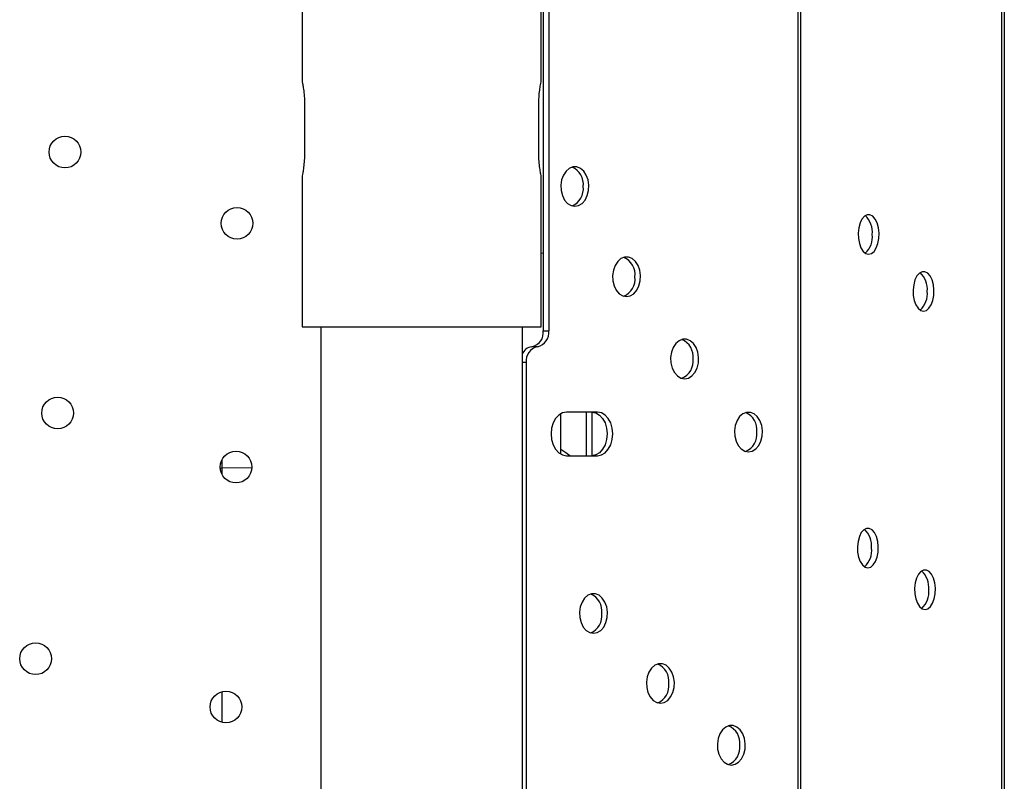
# Model space of a CAD drawing. Units: millimetres. Extents: x 7137 to 22186, y 5651 to 18103.
# Drawn here: x 16881 to 17130, y 11036 to 11228 of the extents above; entities that cross this region are included whole.
import ezdxf

# ---------------------------------------------------------------- set-up
doc = ezdxf.new("R2010")
doc.units = ezdxf.units.MM
doc.header["$LTSCALE"] = 100
doc.linetypes.add('SLD-Continua', pattern=[0])

msp = doc.modelspace()

# ---------------------------------------------------------------- linework, layer by layer
at = {"color": 7, "linetype": 'SLD-Continua', "lineweight": 25}
for p, q in [((17129.67, 11952.4), (17129.67, 10748.47)), ((17077.67, 10775.67), (17077.67, 11925.2)), ((17078.24, 11925.43), (17078.24, 10775.44)), ((17129.06, 10749.15), (17129.06, 11391.59)), ((16952.52, 11301.89), (16952.52, 11212.36)), ((17012.82, 11212.36), (17012.82, 11301.89)), ((17013.32, 11295.9), (17013.32, 11149.44)), ((17014.74, 11296.79), (17014.74, 11149.44)), ((16953.12, 11206.44), (16953.12, 11194.44)), ((17012.21, 11194.44), (17012.21, 11206.44)), ((16952.52, 11188.51), (16952.52, 11150.44)), ((17012.82, 11150.44), (17012.82, 11188.51)), ((17012.85, 11169.02), (17012.82, 11169.02)), ((17013.32, 11168.97), (17012.85, 11169.02)), ((16952.52, 11150.44), (17012.82, 11150.44)), ((16957.27, 11150.44), (16957.27, 10812.94)), ((17008.07, 10998.62), (17008.07, 11150.44)), ((17013.32, 11149.44), (17014.74, 11149.44)), ((17011.91, 11145.44), (17010.49, 11145.44)), ((17009.08, 11141.44), (17008.07, 11141.44)), ((17009.08, 10805.67), (17009.08, 11141.44)), ((17026.99, 11128.94), (17019.21, 11128.94)), ((17024.16, 11128.94), (17024.16, 11117.94)), ((17025.58, 11128.94), (17025.58, 11117.94)), ((17017.8, 11118.31), (17017.8, 11128.56)), ((16932.24, 11116.79), (16932.24, 11114.75)), ((17019.21, 11117.94), (17026.99, 11117.94)), ((16932.24, 11114.75), (16931.86, 11114.74)), ((16939.84, 11114.85), (16932.24, 11114.75)), ((16932.24, 11114.75), (16932.24, 11113.31)), ((16932.24, 11058.39), (16932.24, 11050.67))]:
    msp.add_line(p, q, dxfattribs=at)
at = {"color": 7, "linetype": 'SLD-Continua', "lineweight": 25, "flags": 128}
for points in [[(17021.32, 11180.86), (17022.27, 11181.04), (17023.16, 11181.59), (17023.9, 11182.44), (17024.46, 11183.56), (17024.78, 11184.84), (17024.85, 11186.2), (17024.65, 11187.53), (17024.21, 11188.74), (17023.55, 11189.74), (17022.73, 11190.44), (17021.8, 11190.81), (17020.84, 11190.81), (17019.91, 11190.44), (17019.09, 11189.74), (17018.43, 11188.74), (17017.99, 11187.53), (17017.79, 11186.2), (17017.86, 11184.84), (17018.18, 11183.56), (17018.73, 11182.44), (17019.48, 11181.59), (17020.36, 11181.04), (17021.32, 11180.86)], [(17095.43, 11168.77), (17096.14, 11168.96), (17096.8, 11169.5), (17097.35, 11170.36), (17097.77, 11171.47), (17098.01, 11172.76), (17098.06, 11174.12), (17097.91, 11175.45), (17097.58, 11176.66), (17097.09, 11177.65), (17096.48, 11178.36), (17095.78, 11178.73), (17095.07, 11178.73), (17094.38, 11178.36), (17093.76, 11177.65), (17093.27, 11176.66), (17092.94, 11175.45), (17092.8, 11174.12), (17092.85, 11172.76), (17093.09, 11171.47), (17093.5, 11170.36), (17094.06, 11169.5), (17094.72, 11168.96), (17095.43, 11168.77)], [(17034.36, 11158.08), (17035.31, 11158.27), (17036.2, 11158.81), (17036.94, 11159.67), (17037.5, 11160.78), (17037.82, 11162.06), (17037.89, 11163.42), (17037.69, 11164.75), (17037.25, 11165.96), (17036.59, 11166.96), (17035.77, 11167.67), (17034.84, 11168.03), (17033.88, 11168.03), (17032.95, 11167.67), (17032.13, 11166.96), (17031.47, 11165.96), (17031.03, 11164.75), (17030.83, 11163.42), (17030.9, 11162.06), (17031.22, 11160.78), (17031.78, 11159.67), (17032.52, 11158.81), (17033.41, 11158.27), (17034.36, 11158.08)], [(17109.29, 11154.41), (17110, 11154.6), (17110.66, 11155.14), (17111.21, 11156), (17111.63, 11157.11), (17111.87, 11158.4), (17111.92, 11159.76), (17111.77, 11161.09), (17111.44, 11162.3), (17110.95, 11163.29), (17110.34, 11164), (17109.65, 11164.37), (17108.93, 11164.37), (17108.24, 11164), (17107.62, 11163.29), (17107.13, 11162.3), (17106.8, 11161.09), (17106.66, 11159.76), (17106.71, 11158.4), (17106.95, 11157.11), (17107.36, 11156), (17107.92, 11155.14), (17108.58, 11154.6), (17109.29, 11154.41)], [(17049.01, 11137.36), (17049.97, 11137.54), (17050.85, 11138.08), (17051.6, 11138.94), (17052.15, 11140.06), (17052.48, 11141.34), (17052.54, 11142.7), (17052.35, 11144.03), (17051.9, 11145.24), (17051.25, 11146.24), (17050.42, 11146.94), (17049.5, 11147.31), (17048.53, 11147.31), (17047.61, 11146.94), (17046.78, 11146.24), (17046.13, 11145.24), (17045.68, 11144.03), (17045.49, 11142.7), (17045.55, 11141.34), (17045.88, 11140.06), (17046.43, 11138.94), (17047.18, 11138.08), (17048.06, 11137.54), (17049.01, 11137.36)], [(17019.21, 11128.94), (17018.21, 11128.75), (17017.27, 11128.2), (17016.46, 11127.33), (17015.84, 11126.19), (17015.46, 11124.86), (17015.32, 11123.44), (17015.46, 11122.01), (17015.84, 11120.69), (17016.46, 11119.55), (17017.27, 11118.67), (17018.21, 11118.12), (17019.21, 11117.94)], [(17025.58, 11128.94), (17026.58, 11128.75), (17027.52, 11128.2), (17028.33, 11127.33), (17028.94, 11126.19), (17029.33, 11124.86), (17029.47, 11123.44), (17029.33, 11122.01), (17028.94, 11120.69), (17028.33, 11119.55), (17027.52, 11118.67), (17026.58, 11118.12), (17025.58, 11117.94)], [(17026.99, 11117.94), (17028, 11118.12), (17028.94, 11118.67), (17029.74, 11119.55), (17030.36, 11120.69), (17030.75, 11122.01), (17030.88, 11123.44), (17030.75, 11124.86), (17030.36, 11126.19), (17029.74, 11127.33), (17028.94, 11128.2), (17028, 11128.75), (17026.99, 11128.94)], [(17065.12, 11118.91), (17066.07, 11119.1), (17066.96, 11119.64), (17067.7, 11120.5), (17068.26, 11121.61), (17068.58, 11122.89), (17068.65, 11124.25), (17068.45, 11125.59), (17068.01, 11126.8), (17067.35, 11127.79), (17066.53, 11128.5), (17065.6, 11128.87), (17064.64, 11128.87), (17063.71, 11128.5), (17062.89, 11127.79), (17062.23, 11126.8), (17061.79, 11125.59), (17061.59, 11124.25), (17061.66, 11122.89), (17061.98, 11121.61), (17062.54, 11120.5), (17063.28, 11119.64), (17064.17, 11119.1), (17065.12, 11118.91)], [(17020.03, 11117.94), (17019.07, 11118.66), (17017.8, 11119.51)], [(17095.24, 11089.64), (17095.95, 11089.83), (17096.61, 11090.37), (17097.17, 11091.23), (17097.58, 11092.34), (17097.82, 11093.63), (17097.87, 11094.99), (17097.72, 11096.32), (17097.39, 11097.53), (17096.9, 11098.52), (17096.29, 11099.23), (17095.6, 11099.6), (17094.88, 11099.6), (17094.19, 11099.23), (17093.58, 11098.52), (17093.09, 11097.53), (17092.76, 11096.32), (17092.61, 11094.99), (17092.66, 11093.63), (17092.9, 11092.34), (17093.31, 11091.23), (17093.87, 11090.37), (17094.53, 11089.83), (17095.24, 11089.64)], [(17109.66, 11079.14), (17110.37, 11079.33), (17111.03, 11079.87), (17111.59, 11080.73), (17112, 11081.84), (17112.24, 11083.12), (17112.29, 11084.48), (17112.14, 11085.82), (17111.81, 11087.02), (17111.32, 11088.02), (17110.71, 11088.73), (17110.02, 11089.09), (17109.3, 11089.09), (17108.61, 11088.73), (17108, 11088.02), (17107.51, 11087.02), (17107.18, 11085.82), (17107.03, 11084.48), (17107.08, 11083.12), (17107.32, 11081.84), (17107.74, 11080.73), (17108.29, 11079.87), (17108.95, 11079.33), (17109.66, 11079.14)], [(17026.02, 11073.12), (17026.97, 11073.31), (17027.86, 11073.85), (17028.6, 11074.71), (17029.16, 11075.82), (17029.48, 11077.11), (17029.55, 11078.47), (17029.35, 11079.8), (17028.91, 11081.01), (17028.25, 11082), (17027.43, 11082.71), (17026.5, 11083.08), (17025.54, 11083.08), (17024.61, 11082.71), (17023.79, 11082), (17023.13, 11081.01), (17022.69, 11079.8), (17022.49, 11078.47), (17022.56, 11077.11), (17022.88, 11075.82), (17023.44, 11074.71), (17024.18, 11073.85), (17025.07, 11073.31), (17026.02, 11073.12)], [(17042.91, 11055.46), (17043.86, 11055.64), (17044.75, 11056.19), (17045.49, 11057.05), (17046.05, 11058.16), (17046.37, 11059.44), (17046.44, 11060.8), (17046.24, 11062.13), (17045.8, 11063.34), (17045.14, 11064.34), (17044.32, 11065.04), (17043.39, 11065.41), (17042.43, 11065.41), (17041.5, 11065.04), (17040.68, 11064.34), (17040.02, 11063.34), (17039.58, 11062.13), (17039.38, 11060.8), (17039.45, 11059.44), (17039.77, 11058.16), (17040.33, 11057.05), (17041.07, 11056.19), (17041.96, 11055.64), (17042.91, 11055.46)], [(17060.8, 11039.88), (17061.75, 11040.07), (17062.63, 11040.61), (17063.38, 11041.47), (17063.94, 11042.58), (17064.26, 11043.86), (17064.32, 11045.22), (17064.13, 11046.56), (17063.69, 11047.77), (17063.03, 11048.76), (17062.21, 11049.47), (17061.28, 11049.84), (17060.32, 11049.84), (17059.39, 11049.47), (17058.57, 11048.76), (17057.91, 11047.77), (17057.47, 11046.56), (17057.27, 11045.22), (17057.34, 11043.86), (17057.66, 11042.58), (17058.21, 11041.47), (17058.96, 11040.61), (17059.84, 11040.07), (17060.8, 11039.88)]]:
    msp.add_lwpolyline(points, dxfattribs=at)
at = {"color": 7, "linetype": 'SLD-Continua', "lineweight": 25}
for centre in [(16892.67, 11194.55), (16936.08, 11176.57), (16890.82, 11128.71), (16935.84, 11115.05), (16885.26, 11066.69), (16933.29, 11054.53)]:
    msp.add_circle(centre, 4, dxfattribs=at)
for centre, radius, start, end in [((17018.76, 11186.42), 4.71, 353.1149, 66.8851), ((17018.76, 11185.29), 4.71, 293.1149, 6.8851), ((17090.65, 11174.32), 5.74, 354.5235, 46.8138), ((17090.89, 11173.13), 5.51, 311.9908, 6.6719), ((17031.8, 11163.65), 4.71, 353.1149, 66.8851), ((17104.51, 11159.96), 5.74, 354.5235, 46.8138), ((17031.8, 11162.52), 4.71, 293.1149, 6.8851), ((17104.75, 11158.77), 5.51, 311.9908, 6.6719), ((17009.79, 11148.94), 3.57, 281.4218, 8.0495), ((17011.2, 11148.94), 3.57, 281.4218, 8.0495), ((17046.46, 11142.92), 4.71, 353.1149, 66.8851), ((17010.8, 11142.56), 2.89, 96.1515, 161.3557), ((17012.61, 11141.94), 3.57, 101.4218, 188.0495), ((17046.46, 11141.79), 4.71, 293.1149, 6.8851), ((17062.56, 11124.48), 4.71, 353.1149, 66.8851), ((17062.56, 11123.35), 4.71, 293.1149, 6.8851), ((17090.46, 11095.19), 5.74, 354.5235, 46.8138), ((17090.71, 11094), 5.51, 311.9908, 6.6719), ((17104.88, 11084.69), 5.74, 354.5235, 46.8138), ((17105.13, 11083.5), 5.51, 311.9908, 6.6719), ((17023.46, 11078.69), 4.71, 353.1149, 66.8851), ((17023.46, 11077.56), 4.71, 293.1149, 6.8851), ((17040.35, 11061.02), 4.71, 353.1149, 66.8851), ((17040.35, 11059.89), 4.71, 293.1149, 6.8851), ((17058.24, 11045.45), 4.71, 353.1149, 66.8851), ((17058.24, 11044.32), 4.71, 293.1149, 6.8851)]:
    msp.add_arc(centre, radius, start, end, dxfattribs=at)
for points, knots in [([(16952.53, 11212.36), (16952.53, 11212.38), (16952.51, 11212.47), (16952.61, 11211.94), (16952.8, 11210.83), (16953.01, 11209.17), (16953.11, 11207.61), (16953.12, 11206.69), (16953.12, 11206.44)], [0, 0, 0, 0, 0.067928, 0.278194, 0.489806, 0.70506, 0.920725, 1, 1, 1, 1]), ([(17012.21, 11206.44), (17012.23, 11207.1), (17012.25, 11208.44), (17012.44, 11210.22), (17012.65, 11211.57), (17012.8, 11212.36), (17012.8, 11212.36), (17012.8, 11212.36)], [0, 0, 0, 0, 0.211932, 0.42376, 0.638244, 0.854541, 1, 1, 1, 1]), ([(16953.12, 11194.44), (16953.1, 11193.77), (16953.08, 11192.44), (16952.89, 11190.65), (16952.68, 11189.3), (16952.53, 11188.52), (16952.53, 11188.51), (16952.53, 11188.51)], [0, 0, 0, 0, 0.211932, 0.42376, 0.638244, 0.854541, 1, 1, 1, 1]), ([(17012.8, 11188.51), (17012.8, 11188.49), (17012.82, 11188.4), (17012.72, 11188.93), (17012.53, 11190.05), (17012.32, 11191.7), (17012.22, 11193.26), (17012.21, 11194.19), (17012.21, 11194.44)], [0, 0, 0, 0, 0.067928, 0.278194, 0.489806, 0.70506, 0.920725, 1, 1, 1, 1])]:
    msp.add_open_spline(points, degree=3, knots=knots, dxfattribs=at)

doc.saveas('drawing.dxf')
